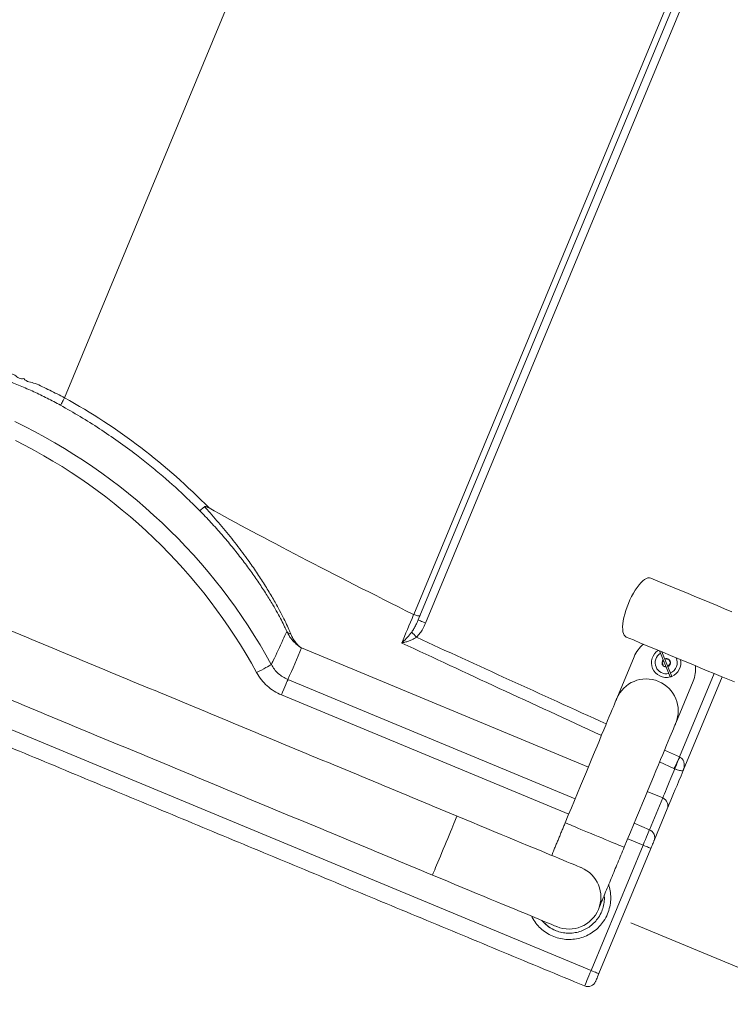
# Model space of a CAD drawing. Units: inches. Extents: x 2.51 to 9.75, y 0.5 to 8.34.
# Drawn here: x 4.44 to 4.97, y 5.2 to 5.93 of the extents above; entities that cross this region are included whole.
import ezdxf

# ---------------------------------------------------------------- set-up
doc = ezdxf.new("R2010")
doc.units = ezdxf.units.IN
doc.header["$MEASUREMENT"] = 0
doc.styles.add('SLDTEXTSTYLE0', font='TXT', dxfattribs={"width": 0.75})
doc.dimstyles.new('SLDDIMSTYLE1', dxfattribs={"dimtxt": 0.0625, "dimasz": 0.13, "dimexe": 0, "dimexo": 0.0625, "dimgap": 0.015625, "dimtad": 0, "dimtih": 1, "dimtoh": 1, "dimlfac": 40, "dimrnd": 1e-09, "dimzin": 12, "dimdsep": 46, "dimtxsty": 'SLDTEXTSTYLE0', "dimsah": 1, "dimcen": 0.09, "dimadec": 0, "dimazin": 0, "dimtfac": 1, "dimtofl": 0, "dimtmove": 0, "dimatfit": 3, "dimfxl": 0, "dimtolj": 1, "dimtzin": 12, "dimarcsym": 0})
doc.dimstyles.new('SLDDIMSTYLE6', dxfattribs={"dimtxt": 0.125, "dimasz": 0.13, "dimexe": 0, "dimexo": 0.0625, "dimgap": 0.03125, "dimtad": 0, "dimtih": 1, "dimtoh": 1, "dimlfac": 40, "dimrnd": 1e-09, "dimzin": 12, "dimdsep": 46, "dimtxsty": 'SLDTEXTSTYLE0', "dimsah": 1, "dimcen": 0.09, "dimadec": 0, "dimazin": 0, "dimtfac": 1, "dimtofl": 0, "dimtmove": 0, "dimatfit": 3, "dimfxl": 0, "dimtolj": 1, "dimtzin": 12, "dimarcsym": 0})

# ---------------------------------------------------------------- blocks, each defined once
blk = doc.blocks.new('*D18')
at = {"color": 7, "linetype": 'Continuous', "lineweight": 0}
for p, q in [((5.25155, 6.12533), (6.70167, 5.52321)), ((6.58622, 5.57114), (6.479, 5.31292)), ((4.89203, 5.25951), (6.34216, 4.65738)), ((6.41332, 5.16246), (6.54231, 5.16246)), ((6.22671, 4.70532), (6.34333, 4.98617))]:
    blk.add_line(p, q, dxfattribs=at)
for points in [[(6.58622, 5.57114), (6.5179, 5.45875), (6.55484, 5.44341)], [(6.22671, 4.70532), (6.29503, 4.81771), (6.25809, 4.83305)]]:
    blk.add_solid(points, dxfattribs=at)
at = {"color": 7, "linetype": 'Continuous', "lineweight": 0, "char_height": 0.125, "attachment_point": 1, "style": 'SLDTEXTSTYLE0'}
for s, insert in [('1', (6.43163, 5.3126)), ('37', (6.21028, 5.22127)), ('"', (6.56063, 5.22127)), ('2', (6.43163, 5.14731))]:
    blk.add_mtext(s, dxfattribs=dict(at, insert=insert))
blk = doc.blocks.new('*D19')
at = {"color": 7, "linetype": 'Continuous', "lineweight": 0}
for p, q in [((3.12647, 6.91809), (3.12647, 8.33528)), ((5.85099, 5.6219), (5.85099, 8.33528)), ((3.12647, 8.21028), (3.84655, 8.21028)), ((5.85099, 8.21028), (4.13575, 8.21028))]:
    blk.add_line(p, q, dxfattribs=at)
for points in [[(3.12647, 8.21028), (3.25647, 8.19028), (3.25647, 8.23028)], [(5.85099, 8.21028), (5.72099, 8.23028), (5.72099, 8.19028)]]:
    blk.add_solid(points, dxfattribs=at)
at = {"color": 7, "linetype": 'Continuous', "lineweight": 0, "insert": (3.90905, 8.2412), "char_height": 0.0625, "attachment_point": 1, "style": 'SLDTEXTSTYLE0'}
blk.add_mtext('109"', dxfattribs=at)

msp = doc.modelspace()

# ---------------------------------------------------------------- linework, layer by layer
at = {"color": 7, "linetype": 'Continuous', "lineweight": 15}
for p, q in [((4.67681, 6.14635), (4.47071, 5.64998)), ((4.73048, 5.4888), (4.97476, 6.07711)), ((4.73372, 5.48479), (4.97989, 6.07765)), ((4.98546, 6.07534), (4.73929, 5.48248)), ((4.8603, 5.3754), (4.64695, 5.46399)), ((4.88144, 5.42632), (4.89439, 5.45749)), ((4.92124, 5.44241), (4.91319, 5.46186)), ((4.92242, 5.44289), (4.91486, 5.46117)), ((4.9151, 5.46058), (4.91573, 5.46081)), ((4.91704, 5.45591), (4.92015, 5.4555)), ((4.92015, 5.4555), (4.92136, 5.45259)), ((4.91512, 5.45341), (4.91614, 5.45474)), ((4.91632, 5.4505), (4.91512, 5.45341)), ((4.91798, 5.45029), (4.91632, 5.4505)), ((4.92136, 5.45259), (4.91944, 5.45009)), ((4.92806, 5.38296), (4.95382, 5.445)), ((4.95979, 5.44251), (4.93089, 5.37293)), ((4.63679, 5.44054), (4.8505, 5.35181)), ((4.93825, 5.43927), (4.92531, 5.40811)), ((4.84573, 5.3403), (4.63202, 5.42904)), ((4.37749, 5.42548), (4.86235, 5.22416)), ((4.91695, 5.38797), (4.92806, 5.38296)), ((4.91331, 5.37921), (4.924, 5.37433)), ((4.91562, 5.35244), (4.90417, 5.35719)), ((4.90582, 5.32884), (4.91562, 5.35244)), ((4.919, 5.34429), (4.9092, 5.32069)), ((4.89437, 5.33359), (4.90582, 5.32884)), ((4.86235, 5.22416), (4.90104, 5.31734)), ((4.90104, 5.31734), (4.8896, 5.32209)), ((4.90682, 5.31494), (4.86813, 5.22176))]:
    msp.add_line(p, q, dxfattribs=at)
at = {"color": 7, "linetype": 'Continuous', "lineweight": 15, "flags": 128}
for points in [[(4.90671, 5.51598), (4.90574, 5.5162), (4.90465, 5.51609), (4.90346, 5.51566), (4.90219, 5.51492), (4.90084, 5.51387), (4.89945, 5.51253), (4.89803, 5.51093), (4.89661, 5.50907), (4.8952, 5.507), (4.89382, 5.50474), (4.8925, 5.50232), (4.89126, 5.49979), (4.89011, 5.49716), (4.88906, 5.4945), (4.88814, 5.49183), (4.88736, 5.48918), (4.88673, 5.48661), (4.88626, 5.48415), (4.88595, 5.48184), (4.88582, 5.4797), (4.88585, 5.47777), (4.88606, 5.47608), (4.88643, 5.47465), (4.88697, 5.4735), (4.88766, 5.47265), (4.8885, 5.47212), (4.8885, 5.47212)], [(4.96696, 5.49097), (4.96161, 5.49319), (4.95617, 5.49545), (4.95066, 5.49774), (4.94512, 5.50004), (4.93954, 5.50235), (4.93396, 5.50467), (4.9284, 5.50698), (4.92288, 5.50927), (4.91741, 5.51155), (4.91201, 5.51378), (4.90671, 5.51598)], [(4.72153, 5.46767), (4.72254, 5.47009), (4.72357, 5.47257), (4.72463, 5.47513), (4.72572, 5.47776), (4.72684, 5.48045), (4.72798, 5.4832), (4.72915, 5.48601), (4.73034, 5.48887)], [(4.73372, 5.48479), (4.73382, 5.48475), (4.73414, 5.48462), (4.73465, 5.48441), (4.73534, 5.48412), (4.73618, 5.48377), (4.73714, 5.48337), (4.73819, 5.48293), (4.73929, 5.48248)], [(4.8885, 5.47212), (4.8938, 5.46992), (4.89919, 5.46768), (4.90466, 5.46541), (4.91019, 5.46311), (4.91575, 5.4608), (4.92133, 5.45849), (4.9269, 5.45617), (4.93245, 5.45387), (4.93795, 5.45158), (4.94339, 5.44932), (4.94874, 5.4471), (4.95399, 5.44492), (4.95912, 5.44279), (4.9641, 5.44072), (4.96892, 5.43872)], [(4.62449, 5.45162), (4.62421, 5.45147), (4.62364, 5.45115), (4.62278, 5.45069), (4.62167, 5.45008), (4.62034, 5.44935), (4.61881, 5.44851), (4.61714, 5.4476), (4.61537, 5.44663), (4.61355, 5.44563)], [(4.63202, 5.42904), (4.6329, 5.43117), (4.63376, 5.43323), (4.63455, 5.43514), (4.63526, 5.43684), (4.63585, 5.43828), (4.63632, 5.4394), (4.63664, 5.44016), (4.63679, 5.44054)], [(4.88144, 5.42632), (4.88137, 5.42615), (4.88116, 5.42565), (4.88082, 5.42481), (4.88033, 5.42364), (4.87971, 5.42214), (4.87895, 5.42032), (4.87807, 5.41818), (4.87705, 5.41574), (4.87591, 5.413), (4.87466, 5.40997), (4.87328, 5.40667), (4.8718, 5.40309), (4.87021, 5.39927), (4.86853, 5.39521), (4.86675, 5.39092), (4.86488, 5.38643), (4.86293, 5.38174), (4.86092, 5.37688), (4.85883, 5.37187), (4.85669, 5.36671), (4.8545, 5.36144), (4.85227, 5.35607), (4.85001, 5.35061), (4.84772, 5.3451), (4.84541, 5.33954), (4.8431, 5.33397)], [(4.88696, 5.31575), (4.88928, 5.32133), (4.89159, 5.32688), (4.89388, 5.3324), (4.89614, 5.33785), (4.89837, 5.34323), (4.90056, 5.3485), (4.9027, 5.35365), (4.90479, 5.35867), (4.9068, 5.36353), (4.90875, 5.36821), (4.91061, 5.37271), (4.91239, 5.37699), (4.91408, 5.38105), (4.91567, 5.38488), (4.91715, 5.38845), (4.91852, 5.39176), (4.91978, 5.39479), (4.92092, 5.39753), (4.92193, 5.39997), (4.92282, 5.4021), (4.92358, 5.40392), (4.9242, 5.40542), (4.92468, 5.40659), (4.92503, 5.40743), (4.92524, 5.40794), (4.92531, 5.40811)], [(4.92825, 5.38287), (4.92774, 5.38162), (4.92722, 5.38039), (4.92672, 5.37918), (4.92624, 5.37802), (4.92578, 5.37692), (4.92535, 5.37588), (4.92496, 5.37493), (4.9246, 5.37407)], [(4.91562, 5.35244), (4.9159, 5.35311), (4.91632, 5.35413), (4.91689, 5.35549), (4.91759, 5.35719), (4.91844, 5.35923), (4.91942, 5.36159), (4.92053, 5.36426), (4.92177, 5.36724), (4.92313, 5.37052), (4.9246, 5.37407)], [(4.93089, 5.37293), (4.92925, 5.36897), (4.92771, 5.36527), (4.92628, 5.36182), (4.92497, 5.35866), (4.92377, 5.35578), (4.9227, 5.35319), (4.92175, 5.35091), (4.92093, 5.34894), (4.92025, 5.34728), (4.9197, 5.34596), (4.91928, 5.34496), (4.919, 5.34429)], [(4.76261, 5.33896), (4.76254, 5.3388), (4.76234, 5.33833), (4.76202, 5.33754), (4.76157, 5.33645), (4.761, 5.33508), (4.76032, 5.33345), (4.75954, 5.33157), (4.75867, 5.32949), (4.75773, 5.32722), (4.75673, 5.32481), (4.75568, 5.32228), (4.7546, 5.31967), (4.7535, 5.31703), (4.7524, 5.31438), (4.75132, 5.31178), (4.75027, 5.30925), (4.74927, 5.30683), (4.74833, 5.30457), (4.74746, 5.30248), (4.74668, 5.30061), (4.74601, 5.29898), (4.74544, 5.29761), (4.74499, 5.29652), (4.74466, 5.29573), (4.74446, 5.29525), (4.74439, 5.29509), (4.74439, 5.29509)], [(4.85496, 5.30061), (4.8548, 5.30068), (4.85429, 5.30089), (4.85345, 5.30124), (4.85228, 5.30173), (4.85078, 5.30235), (4.84896, 5.30311), (4.84683, 5.30399), (4.84439, 5.30501), (4.84164, 5.30615), (4.83862, 5.3074), (4.83531, 5.30878), (4.83174, 5.31026), (4.82791, 5.31185), (4.82385, 5.31353), (4.81957, 5.31531), (4.81507, 5.31718), (4.81039, 5.31912), (4.80553, 5.32114), (4.80051, 5.32322), (4.79536, 5.32536), (4.79008, 5.32755), (4.78471, 5.32979), (4.77926, 5.33205), (4.77374, 5.33434), (4.76819, 5.33665), (4.76261, 5.33896)], [(4.8431, 5.33397), (4.84326, 5.3339), (4.84373, 5.3337), (4.84452, 5.33337), (4.84561, 5.33292), (4.84698, 5.33235), (4.84861, 5.33167), (4.85048, 5.3309), (4.85257, 5.33003), (4.85484, 5.32909), (4.85725, 5.32809), (4.85978, 5.32704), (4.86239, 5.32596), (4.86503, 5.32486)], [(4.86503, 5.32486), (4.86767, 5.32376), (4.87028, 5.32268), (4.87281, 5.32163), (4.87522, 5.32063), (4.87749, 5.31968), (4.87958, 5.31882), (4.88145, 5.31804), (4.88308, 5.31736), (4.88445, 5.31679), (4.88554, 5.31634), (4.88633, 5.31601), (4.8868, 5.31582), (4.88696, 5.31575)], [(4.90104, 5.31734), (4.90193, 5.31946), (4.90278, 5.32152), (4.90358, 5.32343), (4.90428, 5.32514), (4.90488, 5.32657), (4.90534, 5.32769), (4.90566, 5.32845), (4.90582, 5.32884)], [(4.90104, 5.31734), (4.90217, 5.31687), (4.90325, 5.31642), (4.90425, 5.316), (4.90513, 5.31564), (4.90584, 5.31534), (4.90638, 5.31512), (4.90671, 5.31499), (4.90682, 5.31494)], [(4.9092, 5.32069), (4.90912, 5.3205), (4.90897, 5.32012), (4.90873, 5.31956), (4.90844, 5.31884), (4.90808, 5.31799), (4.90769, 5.31703), (4.90726, 5.316), (4.90682, 5.31494)], [(4.74439, 5.29509), (4.74997, 5.29278), (4.75553, 5.29047), (4.76104, 5.28818), (4.7665, 5.28592), (4.77187, 5.28369), (4.77714, 5.2815), (4.7823, 5.27936), (4.78731, 5.27727), (4.79217, 5.27526), (4.79686, 5.27331), (4.80135, 5.27144), (4.80564, 5.26966), (4.8097, 5.26798), (4.81352, 5.26639), (4.81709, 5.26491), (4.8204, 5.26353), (4.82343, 5.26228), (4.82617, 5.26114), (4.82861, 5.26012), (4.83075, 5.25924), (4.83257, 5.25848), (4.83406, 5.25786), (4.83524, 5.25737), (4.83608, 5.25703), (4.83658, 5.25682), (4.83675, 5.25675)], [(4.85756, 5.21261), (4.85762, 5.21275), (4.85782, 5.21323), (4.85816, 5.21407), (4.85864, 5.21521), (4.85923, 5.21664), (4.85992, 5.2183), (4.86069, 5.22015), (4.86151, 5.22212), (4.86235, 5.22416)], [(4.86235, 5.22416), (4.86348, 5.22369), (4.86456, 5.22324), (4.86556, 5.22282), (4.86644, 5.22246), (4.86715, 5.22216), (4.86769, 5.22194), (4.86802, 5.22181), (4.86813, 5.22176)], [(4.86813, 5.22176), (4.86765, 5.22062), (4.8672, 5.21952), (4.86678, 5.21851), (4.86641, 5.21763), (4.86611, 5.21691), (4.8659, 5.21639), (4.86577, 5.21608), (4.86573, 5.21599)]]:
    msp.add_lwpolyline(points, dxfattribs=at)
at = {"color": 7, "linetype": 'Continuous', "lineweight": 15}
for centre, radius, start, end in [((4.24883, 5.24602), 0.42824, 28.69272, 64.4266), ((4.24883, 5.24602), 0.41578, 28.69272, 63.52041), ((4.64033, 5.47928), 0.00529, 213.74374, 256.03156), ((4.91128, 5.63649), 0.24302, 221.37847, 222.60796), ((4.91632, 5.44838), 0.02375, 129.17692, 157.45064), ((4.91824, 5.453), 0.01094, 122.60073, 202.47064), ((4.91824, 5.453), 0.0082, 121.41573, 283.52555), ((4.91824, 5.453), 0.00315, 52.47064, 112.47064), ((4.91824, 5.453), 0.00315, 352.47064, 52.47064), ((4.91824, 5.453), 0.0082, 292.47064, 27.10874), ((4.91824, 5.453), 0.01094, 202.47064, 285.77637), ((4.91824, 5.453), 0.00315, 172.47064, 232.47064), ((4.91824, 5.453), 0.00315, 136.37458, 172.47064), ((4.91824, 5.453), 0.00315, 232.47064, 268.56669), ((4.91824, 5.453), 0.00315, 292.47064, 352.47064), ((4.91824, 5.453), 0.01094, 292.47064, 12.30054), ((4.91632, 5.44838), 0.02375, 337.45064, 5.72435), ((4.90338, 5.41721), 0.02375, 67.45064, 157.45064), ((4.90338, 5.41721), 0.02375, 337.45064, 67.45064), ((4.69827, 5.48569), 0.2517, 333.7426, 335.9127), ((4.91324, 5.34667), 0.00624, 337.5595, 67.56023), ((4.90344, 5.32307), 0.00624, 337.55954, 67.56018), ((4.84586, 5.27868), 0.02375, 247.45064, 67.45064), ((4.84477, 5.27565), 0.02352, 218.28003, 248.55922), ((4.85996, 5.21838), 0.00625, 247.45064, 337.45064)]:
    msp.add_arc(centre, radius, start, end, dxfattribs=at)
for centre, major_axis, ratio, start_param, end_param in [((4.24799, 5.24636), (0.42575, -0.17678), 0.999997, 1.166075, 1.460139), ((7.11366, 4.54762), (2.6447, -1.09814), 0.034921, 3.444782, 3.604648), ((6.45268, 4.82208), (2.31411, -0.96087), 0.034921, 3.888896, 3.97601), ((4.38417, 5.57195), (0.18127, 0.43657), 0.600976, 4.660566, 4.714645), ((6.45228, 4.82224), (2.31411, -0.96087), 0.039909, 3.884206, 3.976245)]:
    msp.add_ellipse(centre, major_axis=major_axis, ratio=ratio, start_param=start_param, end_param=end_param, dxfattribs=at)
for points, knots in [([(4.42707, 5.6691), (4.42924, 5.66864), (4.4336, 5.66772), (4.4379, 5.6633), (4.44038, 5.66432), (4.44038, 5.66432)], [0, 0, 0, 0, 0.497922, 0.999996, 1, 1, 1, 1]), ([(4.4676, 5.64455), (4.46597, 5.64543), (4.46271, 5.6472), (4.45776, 5.64975), (4.45278, 5.6522), (4.44774, 5.65458), (4.44272, 5.65684), (4.4377, 5.659), (4.43276, 5.66101), (4.42959, 5.66223), (4.428, 5.66284)], [0, 0, 0, 0, 0.120172, 0.240344, 0.3633, 0.486265, 0.61331, 0.740354, 0.870172, 1, 1, 1, 1]), ([(4.44038, 5.66432), (4.44038, 5.66432), (4.44231, 5.66171), (4.44799, 5.66164), (4.45416, 5.65818), (4.45968, 5.65568), (4.46518, 5.65289), (4.46886, 5.65094), (4.4707, 5.64996)], [0, 0, 0, 0, 0.0000035, 0.2833788, 0.4605422, 0.6376994, 0.8188526, 1, 1, 1, 1]), ([(4.4707, 5.64996), (4.47036, 5.64935), (4.46968, 5.64812), (4.46876, 5.64649), (4.46805, 5.64525), (4.46771, 5.64469), (4.46762, 5.64457), (4.46761, 5.64455), (4.4676, 5.64455)], [0, 0, 0, 0, 0.224637, 0.449268, 0.673919, 0.898605, 0.991231, 1, 1, 1, 1]), ([(4.57114, 5.56621), (4.56819, 5.56914), (4.55933, 5.57796), (4.54693, 5.58913), (4.53411, 5.59982), (4.52313, 5.60847), (4.5107, 5.61763), (4.49671, 5.62714), (4.48238, 5.63618), (4.47253, 5.64176), (4.4676, 5.64455)], [0, 0, 0, 0, 0.0959074, 0.2877768, 0.3840107, 0.480246, 0.6098241, 0.7394027, 0.8697013, 1, 1, 1, 1]), ([(4.57465, 5.56904), (4.57417, 5.5686), (4.5732, 5.56771), (4.57205, 5.56675), (4.57139, 5.56628), (4.57119, 5.56621), (4.57114, 5.56621), (4.57114, 5.56621)], [0, 0, 0, 0, 0.276682, 0.553366, 0.830247, 0.993247, 1, 1, 1, 1]), ([(4.63593, 5.47634), (4.63544, 5.47745), (4.63433, 5.47992), (4.63201, 5.48456), (4.62908, 5.49002), (4.62537, 5.49652), (4.62078, 5.50402), (4.61523, 5.51248), (4.60921, 5.52112), (4.6026, 5.53003), (4.59542, 5.53911), (4.58768, 5.54831), (4.5796, 5.55738), (4.57396, 5.56327), (4.57114, 5.56621)], [0, 0, 0, 0, 0.055317, 0.123698, 0.192332, 0.260815, 0.349544, 0.438666, 0.52797, 0.616949, 0.712594, 0.808398, 0.904267, 1, 1, 1, 1]), ([(4.57813, 5.5681), (4.57754, 5.56842), (4.57678, 5.56883), (4.57575, 5.56916), (4.57526, 5.56924), (4.5749, 5.56919), (4.57473, 5.56912), (4.57467, 5.56906), (4.57465, 5.56904)], [0, 0, 0, 0, 0.532799, 0.689001, 0.856387, 0.925208, 0.981715, 1, 1, 1, 1]), ([(4.57465, 5.56904), (4.57565, 5.56796), (4.58013, 5.56312), (4.58784, 5.55432), (4.59742, 5.54254), (4.6057, 5.53153), (4.61277, 5.52141), (4.61874, 5.51228), (4.62421, 5.50337), (4.62873, 5.49546), (4.63237, 5.48861), (4.63524, 5.48283), (4.6375, 5.47793), (4.63857, 5.47532), (4.63905, 5.47415)], [0, 0, 0, 0, 0.033152, 0.148849, 0.264645, 0.380247, 0.4691, 0.558282, 0.64729, 0.735904, 0.805153, 0.874555, 0.943711, 1, 1, 1, 1]), ([(4.72893, 5.47585), (4.7295, 5.47668), (4.73065, 5.47836), (4.73223, 5.48136), (4.73318, 5.48354), (4.73372, 5.48479)], [0, 0, 0, 0, 0.298388, 0.599467, 1, 1, 1, 1]), ([(4.73048, 5.4888), (4.73097, 5.48862), (4.73193, 5.48825), (4.73325, 5.48792), (4.73431, 5.48778), (4.7349, 5.48787), (4.73506, 5.48803), (4.73509, 5.4881), (4.73509, 5.4881)], [0, 0, 0, 0, 0.212392, 0.424687, 0.639685, 0.860248, 0.997245, 1, 1, 1, 1]), ([(4.73929, 5.48248), (4.73862, 5.48101), (4.73742, 5.47837), (4.73514, 5.4748), (4.73333, 5.47292), (4.73242, 5.47198)], [0, 0, 0, 0, 0.38308, 0.688219, 1, 1, 1, 1]), ([(4.62449, 5.45162), (4.62497, 5.4526), (4.62792, 5.45872), (4.63176, 5.46695), (4.635, 5.47425), (4.63593, 5.47634)], [0, 0, 0, 0, 0.1203237, 0.7481689, 1, 1, 1, 1]), ([(4.64695, 5.46399), (4.64694, 5.464), (4.64687, 5.46404), (4.64673, 5.46413), (4.6464, 5.46433), (4.6457, 5.46478), (4.64389, 5.46605), (4.64124, 5.46841), (4.63824, 5.472), (4.6367, 5.4749), (4.63593, 5.47634)], [0, 0, 0, 0, 0.001991, 0.013979, 0.032186, 0.074129, 0.171019, 0.447206, 0.723944, 1, 1, 1, 1]), ([(4.63905, 5.47415), (4.63953, 5.47308), (4.64048, 5.47095), (4.64236, 5.46822), (4.6445, 5.46586), (4.6461, 5.46457), (4.64694, 5.464), (4.64695, 5.46399)], [0, 0, 0, 0, 0.247172, 0.494369, 0.746147, 0.997934, 1, 1, 1, 1]), ([(4.72153, 5.46767), (4.72154, 5.46768), (4.72179, 5.46791), (4.72312, 5.46919), (4.72562, 5.47172), (4.72784, 5.47449), (4.72893, 5.47585)], [0, 0, 0, 0, 0.002227, 0.105249, 0.562432, 1, 1, 1, 1]), ([(4.73242, 5.47198), (4.73166, 5.47152), (4.73013, 5.4706), (4.72767, 5.46951), (4.72517, 5.4686), (4.72312, 5.46803), (4.72192, 5.46775), (4.72154, 5.46767), (4.72153, 5.46767)], [0, 0, 0, 0, 0.217446, 0.435249, 0.664648, 0.89414, 0.997867, 1, 1, 1, 1]), ([(4.62449, 5.45162), (4.62521, 5.45044), (4.62668, 5.44803), (4.62959, 5.44498), (4.63296, 5.44236), (4.6355, 5.44115), (4.63679, 5.44054)], [0, 0, 0, 0, 0.246409, 0.500015, 0.746375, 1, 1, 1, 1]), ([(4.63202, 5.42904), (4.63014, 5.42993), (4.62632, 5.43174), (4.62131, 5.43561), (4.61688, 5.44021), (4.61467, 5.44381), (4.61355, 5.44563)], [0, 0, 0, 0, 0.2465, 0.50021, 0.746521, 1, 1, 1, 1]), ([(4.92825, 5.38287), (4.92857, 5.38271), (4.92918, 5.38241), (4.93021, 5.38146), (4.93117, 5.37989), (4.93171, 5.37762), (4.93165, 5.37563), (4.93135, 5.37425), (4.93115, 5.37361), (4.93102, 5.37324), (4.93094, 5.37304), (4.9309, 5.37294), (4.9309, 5.37293), (4.93089, 5.37293)], [0, 0, 0, 0, 0.080219, 0.153761, 0.325488, 0.528777, 0.769562, 0.881313, 0.9377, 0.965988, 0.997381, 0.998798, 1, 1, 1, 1]), ([(4.93089, 5.37293), (4.93089, 5.37292), (4.93089, 5.37292), (4.93089, 5.37291), (4.93087, 5.37288), (4.93083, 5.37284), (4.93073, 5.37277), (4.93041, 5.37268), (4.92964, 5.37267), (4.92827, 5.37288), (4.92682, 5.37326), (4.92556, 5.37369), (4.92493, 5.37394), (4.9246, 5.37407)], [0, 0, 0, 0, 0.001174, 0.002541, 0.033404, 0.06124, 0.116753, 0.22686, 0.469098, 0.675999, 0.849115, 0.921731, 1, 1, 1, 1]), ([(4.87537, 5.28781), (4.87546, 5.28758), (4.87621, 5.28574), (4.87682, 5.28201), (4.8771, 5.27673), (4.87637, 5.2714), (4.87467, 5.26598), (4.87201, 5.26102), (4.86852, 5.25669), (4.86459, 5.2532), (4.86013, 5.25043), (4.85526, 5.24844), (4.85012, 5.24731), (4.84487, 5.24704), (4.83964, 5.24767), (4.83459, 5.24915), (4.82988, 5.25148), (4.8256, 5.25454), (4.82196, 5.25831), (4.81946, 5.26166), (4.81848, 5.26385), (4.81822, 5.26444)], [0, 0, 0, 0, 0.008142, 0.064326, 0.120512, 0.178696, 0.23688, 0.303011, 0.359281, 0.415552, 0.471889, 0.528227, 0.584608, 0.640988, 0.697369, 0.75375, 0.810089, 0.866429, 0.922703, 0.978978, 1, 1, 1, 1]), ([(4.82569, 5.26134), (4.82668, 5.26026), (4.82867, 5.25809), (4.83231, 5.25552), (4.83631, 5.25354), (4.84059, 5.25228), (4.84503, 5.25174), (4.84949, 5.25197), (4.85385, 5.25293), (4.85798, 5.25463), (4.86178, 5.25698), (4.86511, 5.25994), (4.86807, 5.26361), (4.87034, 5.26783), (4.87176, 5.27242), (4.87238, 5.27648), (4.8722, 5.27901), (4.87213, 5.28002)], [0, 0, 0, 0, 0.066039, 0.133151, 0.200262, 0.267422, 0.334582, 0.401733, 0.468883, 0.535969, 0.603055, 0.670048, 0.737042, 0.815769, 0.885035, 0.954301, 1, 1, 1, 1])]:
    msp.add_open_spline(points, degree=3, knots=knots, dxfattribs=at)
for points in [[(4.4707, 5.64996), (4.47071, 5.64998)], [(4.76261, 5.33896), (4.23012, 5.56006)], [(4.21191, 5.51619), (4.74439, 5.29509)], [(4.73034, 5.48887), (4.73048, 5.4888)], [(4.92124, 5.44241), (4.92242, 5.44289)], [(4.37265, 5.41396), (4.85756, 5.21261)], [(4.92806, 5.38296), (4.92825, 5.38287)], [(4.9246, 5.37407), (4.924, 5.37433)], [(4.8431, 5.33397), (4.83303, 5.30972)], [(4.86779, 5.26957), (4.88696, 5.31575)]]:
    msp.add_open_spline(points, degree=1, dxfattribs=at)

# ---------------------------------------------------------------- dimensions: what is measured, and where the dimension line sits
at = {"color": 7, "linetype": 'Continuous', "lineweight": 0}
dim = msp.add_linear_dim(base=(5.85099, 8.21028), p1=(3.12647, 6.86809), p2=(5.85099, 5.5719), dimstyle='SLDDIMSTYLE1', dxfattribs=at)
dim.commit()
dim.dimension.update_dxf_attribs({"geometry": '*D19', "text_midpoint": (3.99115, 8.21028), "dimtype": 160})
dim = msp.add_linear_dim(base=(6.22671, 4.70532), p1=(5.20537, 6.14451), p2=(4.84586, 5.27868), angle=67.45064, dimstyle='SLDDIMSTYLE6', dxfattribs=at)
dim.commit()
dim.dimension.update_dxf_attribs({"geometry": '*D18', "text_midpoint": (6.41117, 5.14955), "dimtype": 160})

doc.saveas('drawing.dxf')
